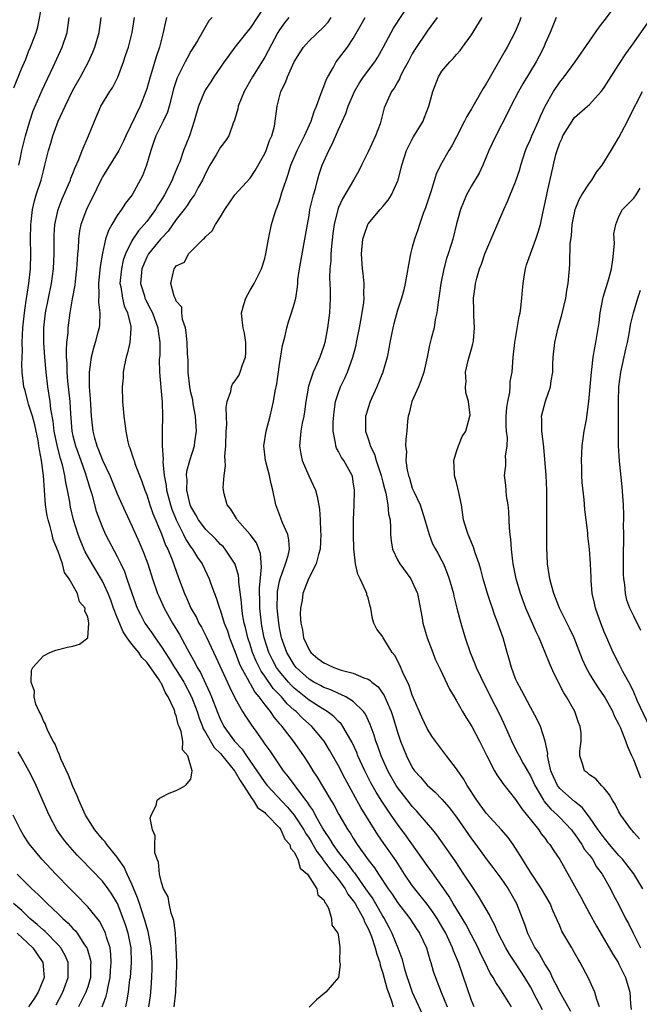
# Model space of a CAD drawing. Units: inches. Extents: x 2619000 to 2622000, y 1512000 to 1515000.
# Drawn here: x 2619734 to 2619818, y 1513729 to 1513863 of the extents above; entities that cross this region are included whole.
import ezdxf

# ---------------------------------------------------------------- set-up
doc = ezdxf.new("R2010")
doc.units = ezdxf.units.IN
doc.header["$MEASUREMENT"] = 0
doc.layers.add('LD26191512_2ft', color=92, linetype='Continuous')

msp = doc.modelspace()

# ---------------------------------------------------------------- linework, layer by layer
at = {"layer": 'LD26191512_2ft'}
for points, elevation in [([(2619818.25, 1513745), (2619817.02, 1513747.02), (2619815.47, 1513749), (2619815, 1513749.52), (2619813.74, 1513751), (2619813.42, 1513751.42), (2619813, 1513751.89), (2619812.18, 1513753), (2619811, 1513754.71), (2619810.03, 1513756.03), (2619809, 1513756.82), (2619807, 1513758.59), (2619806.81, 1513758.81), (2619806.69, 1513759), (2619806.15, 1513760.15), (2619805.79, 1513761), (2619805.4, 1513762.6), (2619805.34, 1513763), (2619805.35, 1513763.35), (2619804.99, 1513764.99), (2619804.35, 1513767), (2619803.94, 1513767.94), (2619803, 1513769.61), (2619801.84, 1513771.84), (2619801.19, 1513773), (2619801, 1513773.46), (2619800.42, 1513775), (2619800.13, 1513776.13), (2619799.86, 1513777), (2619799.29, 1513779), (2619799.21, 1513779.21), (2619799, 1513779.86), (2619798.7, 1513780.7), (2619798.61, 1513781), (2619798.15, 1513782.15), (2619797.88, 1513783), (2619797.64, 1513783.64), (2619797.21, 1513785), (2619796.61, 1513787), (2619796.27, 1513788.27), (2619796.05, 1513789), (2619795.52, 1513790.49), (2619795.29, 1513791.3), (2619795, 1513791.92), (2619794.7, 1513792.7), (2619794.55, 1513793), (2619794.32, 1513793.68), (2619793.95, 1513795), (2619793.65, 1513797), (2619793.32, 1513798.68), (2619793, 1513800.02), (2619792.73, 1513801), (2619792.7, 1513801.3), (2619792.64, 1513803), (2619793, 1513804.25), (2619793.26, 1513805), (2619793.75, 1513806.25), (2619794.24, 1513807), (2619794.81, 1513809), (2619794.82, 1513809.18), (2619794.63, 1513811), (2619794.24, 1513812.24), (2619794.21, 1513813), (2619794.28, 1513813.71), (2619794.2, 1513815), (2619794.55, 1513816.55), (2619795, 1513818.16), (2619795.2, 1513818.8), (2619795.24, 1513819), (2619795.27, 1513819.27), (2619795.44, 1513821), (2619795.34, 1513822.66), (2619795.34, 1513823.34), (2619795.29, 1513825), (2619795.52, 1513826.48), (2619795.57, 1513827), (2619795.73, 1513827.73), (2619796.12, 1513829), (2619796.38, 1513829.62), (2619796.81, 1513831), (2619799.39, 1513837), (2619799.9, 1513838.1), (2619800.26, 1513839), (2619801, 1513840.76), (2619801.56, 1513842.44), (2619801.7, 1513843), (2619802.34, 1513845), (2619802.52, 1513845.48), (2619803, 1513846.5), (2619803.21, 1513847), (2619804.1, 1513849), (2619804.35, 1513849.65), (2619805, 1513851.01), (2619806.14, 1513853), (2619807, 1513854.26), (2619807.6, 1513855), (2619809.05, 1513857), (2619811, 1513859.83), (2619812.3, 1513861.7), (2619813, 1513862.58), (2619815.75, 1513866.25)], 8684), ([(2619733, 1513853.48), (2619734.05, 1513856.05), (2619734.62, 1513857.38), (2619735, 1513858.41), (2619735.25, 1513859), (2619735.38, 1513859.38), (2619736, 1513861), (2619736.26, 1513861.74), (2619736.82, 1513864.82)], 8654), ([(2619767.3, 1513865), (2619765, 1513861.57), (2619764.73, 1513861.27), (2619762.94, 1513859), (2619762.11, 1513857.89), (2619761.48, 1513857), (2619761, 1513856.28), (2619760.11, 1513855), (2619759.68, 1513854.32), (2619759, 1513853.32), (2619758.81, 1513853), (2619758, 1513851), (2619757.45, 1513849), (2619756.8, 1513847), (2619756, 1513845), (2619755.47, 1513843.47), (2619755.28, 1513843), (2619754.59, 1513841.41), (2619754.45, 1513841), (2619753.88, 1513839.88), (2619753.41, 1513839), (2619753, 1513838.33), (2619752.48, 1513837.52), (2619752.18, 1513837), (2619751, 1513835.41), (2619750.66, 1513835), (2619749.87, 1513834.13), (2619749.14, 1513833), (2619749, 1513832.76), (2619748.14, 1513831), (2619747.83, 1513830.17), (2619747.56, 1513829), (2619747.37, 1513827), (2619747.48, 1513826.52), (2619747.7, 1513825), (2619747.95, 1513823.95), (2619748.38, 1513823), (2619748.84, 1513821.16), (2619748.86, 1513821), (2619748.83, 1513820.83), (2619748.71, 1513819), (2619748.39, 1513817.61), (2619748.2, 1513817), (2619747.98, 1513815.98), (2619747.81, 1513815), (2619747.79, 1513814.21), (2619747.69, 1513813), (2619747.74, 1513811), (2619747.9, 1513809), (2619748.03, 1513808.03), (2619748.15, 1513807), (2619748.45, 1513805.55), (2619748.59, 1513805), (2619748.72, 1513804.72), (2619749.22, 1513803.22), (2619749.28, 1513803), (2619749.41, 1513802.59), (2619750.02, 1513801), (2619750.3, 1513800.3), (2619750.75, 1513799), (2619751, 1513798.37), (2619751.43, 1513797), (2619751.84, 1513795.84), (2619753, 1513793.1), (2619753.56, 1513791.56), (2619753.84, 1513791), (2619754.43, 1513789.57), (2619755.25, 1513787.25), (2619756.1, 1513785), (2619756.4, 1513784.4), (2619756.99, 1513783), (2619757.73, 1513781.73), (2619758.08, 1513781), (2619758.42, 1513780.42), (2619759.1, 1513779.1), (2619760.39, 1513776.39), (2619762.25, 1513772.25), (2619763, 1513770.78), (2619764, 1513769), (2619764.37, 1513768.37), (2619765.18, 1513767.18), (2619766.03, 1513766.03), (2619766.73, 1513765), (2619766.85, 1513764.85), (2619767, 1513764.61), (2619767.67, 1513763.67), (2619769.49, 1513761), (2619770.18, 1513760.18), (2619771.07, 1513758.93), (2619772.51, 1513757), (2619772.73, 1513756.73), (2619773, 1513756.29), (2619773.55, 1513755.55), (2619773.83, 1513755), (2619774.88, 1513753.12), (2619775, 1513752.92), (2619775.79, 1513751.79), (2619776.22, 1513751), (2619777, 1513749.92), (2619777.7, 1513749), (2619778.31, 1513748.31), (2619779, 1513747.34), (2619779.16, 1513747.16), (2619779.84, 1513746.16), (2619780.67, 1513745), (2619781, 1513744.5), (2619781.63, 1513743.63), (2619782.38, 1513742.38), (2619783, 1513741.26), (2619783.17, 1513741), (2619783.8, 1513739.8), (2619784.21, 1513739), (2619785.02, 1513737), (2619785.58, 1513735.58), (2619786, 1513734), (2619786.3, 1513733), (2619786.48, 1513732.48), (2619786.97, 1513731), (2619788.82, 1513727)], 8666), ([(2619804.63, 1513728.63), (2619803.84, 1513730.16), (2619803, 1513731.73), (2619802.25, 1513733), (2619801, 1513734.92), (2619800.16, 1513736.16), (2619799.66, 1513737), (2619798.64, 1513739), (2619798.15, 1513740.15), (2619797.67, 1513741), (2619797.46, 1513741.46), (2619797, 1513742.23), (2619796.57, 1513743), (2619795.98, 1513743.99), (2619795, 1513745.44), (2619794, 1513747), (2619792.8, 1513748.8), (2619790.33, 1513752.33), (2619789.79, 1513753), (2619788.08, 1513755), (2619787.57, 1513755.57), (2619787, 1513756.16), (2619786.63, 1513756.63), (2619785, 1513758.74), (2619784.82, 1513759), (2619784.15, 1513760.15), (2619783.67, 1513761), (2619782.77, 1513763), (2619782.32, 1513764.32), (2619782.06, 1513765), (2619781.81, 1513765.81), (2619781.28, 1513767.28), (2619780.64, 1513768.64), (2619780.37, 1513769), (2619779, 1513770.36), (2619777.97, 1513771), (2619777.33, 1513771.33), (2619777, 1513771.44), (2619775.94, 1513771.94), (2619775, 1513772.26), (2619774.54, 1513772.54), (2619773.64, 1513773), (2619773, 1513773.38), (2619771.27, 1513775), (2619771, 1513775.35), (2619769.99, 1513777), (2619769.27, 1513779), (2619769, 1513780.36), (2619768.89, 1513781), (2619768.7, 1513783), (2619768.72, 1513785), (2619768.74, 1513785.26), (2619769, 1513786.67), (2619769.07, 1513787), (2619769.81, 1513789), (2619770.17, 1513790.17), (2619770.34, 1513791), (2619770.28, 1513792.28), (2619770.11, 1513793), (2619769.41, 1513794.59), (2619769.2, 1513795.2), (2619768.65, 1513796.65), (2619768.5, 1513797), (2619768.09, 1513799), (2619767.87, 1513799.87), (2619767.65, 1513801), (2619767.11, 1513803), (2619766.89, 1513805), (2619767.19, 1513807), (2619767.72, 1513809), (2619768.2, 1513811), (2619768.43, 1513812.43), (2619768.62, 1513813.38), (2619769, 1513816.01), (2619769.42, 1513818.58), (2619769.74, 1513819.74), (2619769.98, 1513821), (2619770.2, 1513821.8), (2619770.62, 1513823), (2619771, 1513824.19), (2619771.2, 1513825), (2619771.45, 1513826.55), (2619771.46, 1513827), (2619771.5, 1513827.5), (2619771.7, 1513829), (2619772.45, 1513833), (2619772.77, 1513835), (2619773, 1513836.2), (2619773.13, 1513837), (2619773.59, 1513839), (2619773.86, 1513839.86), (2619774.15, 1513841), (2619774.35, 1513841.65), (2619774.79, 1513843), (2619775, 1513843.5), (2619775.67, 1513845), (2619776.14, 1513845.86), (2619777, 1513847.85), (2619777.99, 1513850.01), (2619778.3, 1513851), (2619779.16, 1513853), (2619779.82, 1513854.18), (2619780.38, 1513855), (2619781.91, 1513857), (2619782.33, 1513857.67), (2619783.05, 1513858.95), (2619784.11, 1513861), (2619784.43, 1513861.57), (2619786.72, 1513865)], 8674), ([(2619733.66, 1513843), (2619733.84, 1513843.84), (2619734.06, 1513845), (2619734.44, 1513846.44), (2619734.57, 1513847), (2619735.17, 1513849), (2619735.62, 1513850.38), (2619735.87, 1513851), (2619736.82, 1513853.18), (2619738.33, 1513856.33), (2619739.55, 1513859), (2619740.21, 1513861), (2619740.32, 1513861.68), (2619740.47, 1513863)], 8656), ([(2619751.28, 1513729), (2619751.5, 1513730.5), (2619751.57, 1513731), (2619751.59, 1513731.59), (2619751.7, 1513733), (2619751.73, 1513734.27), (2619751.72, 1513735), (2619751.6, 1513737), (2619751.21, 1513739.21), (2619751, 1513739.83), (2619750.75, 1513740.75), (2619750.27, 1513742.27), (2619750, 1513743), (2619749.77, 1513743.77), (2619749, 1513745.61), (2619748.34, 1513747), (2619747.94, 1513747.94), (2619747.18, 1513749), (2619747, 1513749.27), (2619745.59, 1513751), (2619745.35, 1513751.35), (2619745, 1513751.72), (2619743.95, 1513753), (2619743, 1513754.5), (2619742.7, 1513755), (2619742.18, 1513756.18), (2619741.8, 1513757), (2619741.59, 1513757.59), (2619741, 1513758.85), (2619740.4, 1513760.4), (2619739.38, 1513762.62), (2619739.23, 1513763), (2619739.19, 1513763.19), (2619739, 1513763.52), (2619738.58, 1513764.58), (2619738.33, 1513765), (2619737.59, 1513766.41), (2619737.35, 1513767), (2619737.3, 1513767.3), (2619737, 1513767.77), (2619736.66, 1513768.66), (2619736.43, 1513769), (2619735.98, 1513770.02), (2619735.74, 1513771), (2619735.79, 1513771.79), (2619735.35, 1513773), (2619735.37, 1513774.63), (2619735.58, 1513775), (2619737, 1513776.58), (2619737.86, 1513777), (2619738.67, 1513777.33), (2619740.27, 1513777.73), (2619741, 1513777.87), (2619741.87, 1513778.13), (2619743, 1513778.99), (2619743.16, 1513781), (2619743, 1513781.83), (2619742.6, 1513782.6), (2619742.65, 1513783), (2619741.89, 1513783.89), (2619741.63, 1513785), (2619740.49, 1513787), (2619739.86, 1513787.86), (2619739.57, 1513789), (2619739, 1513790.67), (2619738.88, 1513791), (2619738.32, 1513792.32), (2619738.19, 1513793), (2619737.93, 1513794.07), (2619737.64, 1513795), (2619737.52, 1513795.52), (2619737.3, 1513797), (2619737.02, 1513801), (2619736.74, 1513803), (2619736.45, 1513804.45), (2619736.4, 1513805), (2619736.27, 1513805.73), (2619735.85, 1513807.85), (2619735.51, 1513809), (2619735, 1513810.64), (2619734.87, 1513811), (2619734.52, 1513812.52), (2619734.35, 1513813), (2619734.14, 1513815), (2619734.08, 1513816.08), (2619734.15, 1513817.85), (2619734.13, 1513819), (2619734.23, 1513821), (2619734.42, 1513823), (2619734.68, 1513824.68), (2619734.75, 1513825.25), (2619735.04, 1513827), (2619735.24, 1513829), (2619735.3, 1513831), (2619735.27, 1513833), (2619735.29, 1513835), (2619735.34, 1513835.34), (2619735.51, 1513837), (2619735.79, 1513838.21), (2619736.03, 1513839), (2619736.68, 1513841), (2619737, 1513842.26), (2619737.21, 1513843), (2619737.7, 1513845), (2619738, 1513846), (2619738.26, 1513847), (2619738.98, 1513849), (2619739.65, 1513850.35), (2619739.94, 1513851), (2619741, 1513853.16), (2619742.04, 1513855), (2619743.09, 1513857), (2619743.69, 1513858.31), (2619743.95, 1513859), (2619744.57, 1513861), (2619744.84, 1513863)], 8658), ([(2619754.7, 1513729), (2619754.93, 1513731), (2619755, 1513732.38), (2619755.05, 1513733), (2619755.09, 1513735.09), (2619755.01, 1513737), (2619754.88, 1513739), (2619754.69, 1513740.69), (2619754.58, 1513741), (2619754.3, 1513741.7), (2619754.03, 1513743), (2619753.91, 1513743.91), (2619753.29, 1513745), (2619753, 1513745.85), (2619752.75, 1513747), (2619752.6, 1513748.6), (2619752.4, 1513749), (2619752.12, 1513749.88), (2619752.09, 1513751), (2619752.16, 1513752.16), (2619751.8, 1513753), (2619751.45, 1513754.55), (2619751.6, 1513755), (2619752.3, 1513756.3), (2619752.43, 1513757), (2619752.73, 1513757.27), (2619753, 1513757.42), (2619754.04, 1513757.96), (2619755, 1513758.33), (2619755.45, 1513758.55), (2619756.25, 1513759), (2619757, 1513759.87), (2619757.17, 1513761), (2619756.56, 1513763), (2619755.83, 1513763.83), (2619755.89, 1513765), (2619755.69, 1513766.31), (2619755.39, 1513767), (2619755.26, 1513767.26), (2619755, 1513768.47), (2619754.79, 1513768.79), (2619754.8, 1513769), (2619754.72, 1513769.28), (2619753.91, 1513771), (2619753.53, 1513771.53), (2619753, 1513772.8), (2619752.9, 1513772.9), (2619752.88, 1513773), (2619752.7, 1513773.3), (2619751, 1513775.71), (2619750.33, 1513776.33), (2619749.93, 1513777), (2619749, 1513778.14), (2619748.35, 1513779), (2619747.8, 1513779.8), (2619747, 1513781.74), (2619746.51, 1513783), (2619746.12, 1513784.12), (2619745.77, 1513785), (2619745, 1513786.67), (2619744.14, 1513788.14), (2619743.6, 1513789), (2619742.65, 1513790.65), (2619742.05, 1513792.05), (2619741.69, 1513793), (2619741.07, 1513795), (2619740.68, 1513796.68), (2619740.61, 1513797), (2619740.56, 1513797.44), (2619740.28, 1513799), (2619740.04, 1513800.04), (2619739.92, 1513801), (2619739.59, 1513802.41), (2619739.31, 1513803.31), (2619738.89, 1513804.89), (2619738.47, 1513807), (2619738.33, 1513808.33), (2619738.02, 1513809.98), (2619737.9, 1513811), (2619737.6, 1513813), (2619737.37, 1513815), (2619737.19, 1513817), (2619737.06, 1513818.94), (2619737.07, 1513821), (2619737.3, 1513823), (2619738.11, 1513827), (2619738.37, 1513829), (2619738.45, 1513831), (2619738.46, 1513833.54), (2619738.56, 1513835), (2619738.98, 1513837), (2619739.54, 1513838.46), (2619740.4, 1513840.4), (2619740.65, 1513841), (2619740.73, 1513841.27), (2619741, 1513841.91), (2619741.3, 1513842.7), (2619741.8, 1513843.8), (2619742.25, 1513845), (2619743.11, 1513847), (2619743.91, 1513849), (2619744.79, 1513851), (2619746.02, 1513853), (2619746.4, 1513853.6), (2619747.08, 1513854.92), (2619747.85, 1513857), (2619748.14, 1513857.86), (2619748.51, 1513859), (2619749.05, 1513861), (2619749.35, 1513863)], 8660), ([(2619753.68, 1513863), (2619753.55, 1513862.45), (2619753.25, 1513861), (2619752.74, 1513859), (2619752.29, 1513857.71), (2619751.7, 1513855.7), (2619751.47, 1513855), (2619751, 1513853.34), (2619750.89, 1513853), (2619750.09, 1513851), (2619748.17, 1513847), (2619747.81, 1513846.19), (2619747.21, 1513845), (2619745, 1513841.42), (2619744.85, 1513841.15), (2619743.55, 1513838.45), (2619743, 1513837.4), (2619742.82, 1513837), (2619742.08, 1513835), (2619741.88, 1513834.11), (2619741.74, 1513833), (2619741.69, 1513831.69), (2619741.63, 1513831), (2619741.54, 1513829.54), (2619741.5, 1513829), (2619741.29, 1513827.29), (2619741.24, 1513826.76), (2619740.91, 1513824.91), (2619740.59, 1513823), (2619740.31, 1513821), (2619740.29, 1513820.29), (2619740.15, 1513819), (2619740.07, 1513817.93), (2619740.1, 1513817), (2619740.17, 1513816.17), (2619740.16, 1513815), (2619740.25, 1513813.75), (2619740.57, 1513811), (2619740.67, 1513809.33), (2619740.73, 1513808.73), (2619740.86, 1513807), (2619741, 1513806.34), (2619741.33, 1513805), (2619742.06, 1513803), (2619742.65, 1513801.35), (2619743.27, 1513799.27), (2619743.54, 1513798.46), (2619744.17, 1513796.17), (2619744.59, 1513795), (2619745, 1513793.93), (2619745.4, 1513793), (2619747, 1513790), (2619747.49, 1513789), (2619747.97, 1513787.97), (2619748.32, 1513787), (2619748.97, 1513785.03), (2619749.51, 1513783.51), (2619749.72, 1513783), (2619750.14, 1513782.14), (2619750.74, 1513781), (2619751.68, 1513779.68), (2619752.13, 1513779), (2619753, 1513777.8), (2619753.5, 1513777), (2619754.11, 1513776.11), (2619754.78, 1513775), (2619755, 1513774.67), (2619756.03, 1513773), (2619757.06, 1513771), (2619757.83, 1513769), (2619758.12, 1513768.12), (2619758.57, 1513767), (2619758.67, 1513766.67), (2619759, 1513766.15), (2619760.15, 1513764.16), (2619761, 1513763.32), (2619761.15, 1513763.15), (2619762.9, 1513761), (2619762.93, 1513760.93), (2619763, 1513760.85), (2619763.66, 1513759.66), (2619764.12, 1513759), (2619765.23, 1513757.23), (2619765.45, 1513757), (2619766.02, 1513756.02), (2619767, 1513755.32), (2619767.15, 1513755.15), (2619767.34, 1513755), (2619769, 1513753.25), (2619769.19, 1513753), (2619769.74, 1513751.74), (2619770.39, 1513751), (2619770.5, 1513750.5), (2619771, 1513749.96), (2619771.48, 1513749), (2619771.82, 1513747.82), (2619772.77, 1513747), (2619774.06, 1513745), (2619774.21, 1513744.21), (2619775, 1513743.5), (2619775.13, 1513743.13), (2619775.27, 1513743), (2619775.63, 1513742.37), (2619776.06, 1513741), (2619776.1, 1513740.1), (2619776.9, 1513739), (2619777, 1513738.48), (2619777.17, 1513737), (2619777.13, 1513735.13), (2619777.18, 1513735), (2619777.23, 1513734.77), (2619776.99, 1513733.01), (2619775.27, 1513731), (2619774.02, 1513729.98), (2619773, 1513728.95)], 8662), ([(2619759.89, 1513863), (2619759.43, 1513862.57), (2619758.5, 1513861), (2619757.88, 1513859.88), (2619757, 1513858.48), (2619756.47, 1513857.53), (2619756.23, 1513857), (2619755.14, 1513854.86), (2619754.65, 1513853.35), (2619754.39, 1513852.39), (2619754.04, 1513851), (2619753.8, 1513850.2), (2619753.25, 1513849), (2619752.25, 1513847), (2619751.93, 1513846.07), (2619751.55, 1513845), (2619750.99, 1513843), (2619750.43, 1513841.57), (2619749.01, 1513839), (2619748.13, 1513837.87), (2619747.59, 1513837), (2619747, 1513836.18), (2619746.27, 1513835), (2619745.81, 1513834.19), (2619745.41, 1513833), (2619745, 1513831.08), (2619744.7, 1513829.3), (2619744.46, 1513827), (2619744.52, 1513825.48), (2619744.46, 1513824.46), (2619744.66, 1513823), (2619744.6, 1513821.4), (2619744.54, 1513821), (2619744.39, 1513820.39), (2619744.02, 1513819), (2619743.78, 1513818.22), (2619743.49, 1513817), (2619743.2, 1513815), (2619743.19, 1513814.81), (2619743.2, 1513813), (2619743.35, 1513811.35), (2619743.38, 1513810.62), (2619743.48, 1513809), (2619743.69, 1513807), (2619743.92, 1513806.08), (2619744.24, 1513805), (2619744.48, 1513804.48), (2619745, 1513803.08), (2619745.98, 1513801), (2619747, 1513798.49), (2619748.09, 1513796.09), (2619749, 1513794.15), (2619749.97, 1513791.97), (2619750.56, 1513790.56), (2619751.14, 1513789), (2619751.79, 1513787), (2619752.48, 1513785), (2619752.62, 1513784.62), (2619753.37, 1513783), (2619754.5, 1513781), (2619755.44, 1513779.44), (2619756.48, 1513777.52), (2619757.58, 1513775.58), (2619757.85, 1513775), (2619758.28, 1513774.28), (2619759, 1513772.7), (2619759.55, 1513771.55), (2619759.78, 1513771), (2619760.55, 1513769), (2619761, 1513767.91), (2619761.3, 1513767.3), (2619761.47, 1513767), (2619762.91, 1513765), (2619763.92, 1513763.92), (2619764.53, 1513763), (2619765.93, 1513761), (2619767, 1513759.41), (2619767.32, 1513759), (2619770.08, 1513756.08), (2619771, 1513755), (2619772.31, 1513753), (2619772.54, 1513752.54), (2619773, 1513751.87), (2619773.33, 1513751.33), (2619774.04, 1513750.04), (2619774.85, 1513749), (2619774.9, 1513748.9), (2619775, 1513748.8), (2619775.76, 1513747.76), (2619776.42, 1513747), (2619777, 1513746.25), (2619777.91, 1513745), (2619778.28, 1513744.28), (2619779, 1513743.37), (2619779.24, 1513743), (2619779.59, 1513742.41), (2619780.37, 1513741), (2619780.52, 1513740.52), (2619781, 1513739.65), (2619781.29, 1513739), (2619781.46, 1513738.54), (2619781.97, 1513737), (2619782.17, 1513736.17), (2619782.59, 1513735), (2619782.65, 1513734.65), (2619783, 1513733.57), (2619783.53, 1513731.53), (2619784.18, 1513729.82), (2619784.42, 1513729)], 8664), ([(2619770.28, 1513863), (2619769.69, 1513862.31), (2619769, 1513861.36), (2619768.78, 1513861), (2619767.48, 1513858.52), (2619767, 1513857.66), (2619765.33, 1513855), (2619764.21, 1513853), (2619763.39, 1513851), (2619763.33, 1513850.67), (2619762.89, 1513849.11), (2619762.73, 1513848.73), (2619762.11, 1513847), (2619761.69, 1513846.31), (2619761, 1513845.44), (2619760.41, 1513844.41), (2619759.56, 1513843), (2619759, 1513841.96), (2619758.57, 1513841), (2619757.98, 1513839.98), (2619757.46, 1513839), (2619757, 1513838.37), (2619756.46, 1513837.54), (2619756.06, 1513837), (2619755, 1513835.64), (2619753.91, 1513834.09), (2619753, 1513833.14), (2619752.89, 1513833), (2619751.26, 1513831), (2619751, 1513830.56), (2619750.32, 1513829), (2619750.16, 1513827), (2619750.68, 1513825.32), (2619750.76, 1513825), (2619750.83, 1513824.83), (2619751.53, 1513823.53), (2619751.78, 1513823), (2619752.51, 1513821), (2619752.54, 1513820.54), (2619752.76, 1513819), (2619752.76, 1513817.24), (2619752.71, 1513816.71), (2619752.75, 1513815), (2619752.9, 1513812.9), (2619753.08, 1513810.92), (2619753.13, 1513809), (2619753.11, 1513807), (2619753.09, 1513806.91), (2619753.11, 1513805), (2619753.22, 1513803.22), (2619753.17, 1513802.83), (2619753.35, 1513801), (2619753.62, 1513799.62), (2619753.67, 1513799), (2619754.21, 1513797), (2619754.41, 1513796.41), (2619755, 1513794.96), (2619755.99, 1513793), (2619756.31, 1513792.31), (2619757, 1513791.27), (2619757.21, 1513791), (2619757.9, 1513789.9), (2619758.51, 1513789), (2619759.46, 1513787), (2619759.7, 1513786.3), (2619760.18, 1513785), (2619760.43, 1513784.43), (2619760.86, 1513783), (2619761, 1513782.66), (2619761.51, 1513781), (2619761.93, 1513779.93), (2619762.23, 1513779), (2619763, 1513777.07), (2619763.55, 1513775.55), (2619763.82, 1513775), (2619764.78, 1513773.22), (2619764.92, 1513772.92), (2619765, 1513772.8), (2619765.64, 1513771.64), (2619766.2, 1513771), (2619767, 1513769.91), (2619767.74, 1513769), (2619768.25, 1513768.25), (2619769, 1513767.37), (2619769.16, 1513767.16), (2619769.32, 1513767), (2619770.39, 1513765.61), (2619770.85, 1513765), (2619772.26, 1513763), (2619773, 1513761.86), (2619773.53, 1513761), (2619774.12, 1513760.12), (2619775.97, 1513757), (2619776.37, 1513756.37), (2619777.06, 1513755.06), (2619778.28, 1513753), (2619778.57, 1513752.57), (2619779, 1513751.85), (2619779.54, 1513751), (2619781, 1513748.95), (2619781.86, 1513747.86), (2619782.41, 1513747), (2619783.73, 1513745), (2619784.26, 1513744.26), (2619785, 1513743.14), (2619786.65, 1513741), (2619787.56, 1513739.56), (2619787.95, 1513739), (2619788.9, 1513737), (2619789.37, 1513735.37), (2619789.52, 1513735), (2619789.84, 1513733.84), (2619790.12, 1513733), (2619790.91, 1513731), (2619791.74, 1513729)], 8668), ([(2619795.37, 1513729), (2619795, 1513729.89), (2619793.24, 1513735), (2619792.59, 1513736.59), (2619792.46, 1513737), (2619791.53, 1513739), (2619791, 1513739.92), (2619790.35, 1513741), (2619789.81, 1513741.81), (2619789, 1513742.91), (2619788.08, 1513744.08), (2619787.34, 1513745), (2619787, 1513745.47), (2619785.96, 1513747), (2619784.79, 1513748.79), (2619783.14, 1513751.14), (2619782.33, 1513752.33), (2619780.03, 1513756.03), (2619779, 1513757.93), (2619777.9, 1513759.9), (2619777, 1513761.66), (2619775.79, 1513763.79), (2619775.04, 1513765), (2619774.12, 1513766.12), (2619773.36, 1513767), (2619772.11, 1513768.11), (2619771.26, 1513769), (2619771, 1513769.21), (2619770.05, 1513770.05), (2619769.27, 1513771), (2619768.15, 1513772.15), (2619767, 1513773.79), (2619766.49, 1513774.49), (2619765.82, 1513775.82), (2619765.34, 1513777), (2619765, 1513778.08), (2619764.69, 1513779), (2619764.39, 1513780.39), (2619764.22, 1513781), (2619764.04, 1513781.96), (2619763.9, 1513783), (2619763.85, 1513783.85), (2619763.48, 1513786.52), (2619763.47, 1513787), (2619763.43, 1513787.43), (2619762.97, 1513788.97), (2619761.65, 1513791), (2619761.35, 1513791.35), (2619761, 1513791.66), (2619760.35, 1513792.35), (2619759, 1513793.66), (2619758, 1513795), (2619757.66, 1513795.66), (2619757, 1513796.78), (2619756.91, 1513797), (2619756.44, 1513799), (2619756.46, 1513800.46), (2619756.41, 1513801), (2619756.45, 1513801.55), (2619756.84, 1513803), (2619757.49, 1513805), (2619757.53, 1513805.53), (2619757.75, 1513807), (2619757.62, 1513809), (2619757.3, 1513810.7), (2619757.23, 1513811.23), (2619757, 1513812.21), (2619756.84, 1513813), (2619756.64, 1513815), (2619756.6, 1513816.6), (2619756.54, 1513817.46), (2619756.47, 1513819), (2619756.35, 1513820.35), (2619756.24, 1513821), (2619755.87, 1513822.13), (2619755.78, 1513823), (2619755.77, 1513823.77), (2619755, 1513824.62), (2619754.91, 1513824.91), (2619754.84, 1513825), (2619754.72, 1513825.28), (2619754.26, 1513827), (2619754.7, 1513829), (2619754.85, 1513829.15), (2619755, 1513829.38), (2619756.12, 1513829.88), (2619756.68, 1513831), (2619758.65, 1513833), (2619758.85, 1513833.15), (2619759, 1513833.36), (2619759.86, 1513834.14), (2619760.33, 1513835), (2619761, 1513836.03), (2619761.58, 1513837), (2619762.95, 1513839), (2619765, 1513841.28), (2619765.69, 1513842.31), (2619767, 1513844.6), (2619767.18, 1513845), (2619767.64, 1513846.36), (2619767.96, 1513847), (2619768.3, 1513848.3), (2619768.41, 1513849), (2619768.66, 1513851), (2619769.17, 1513853), (2619769.8, 1513854.2), (2619770.06, 1513855), (2619771, 1513857.03), (2619771.75, 1513858.25), (2619772.25, 1513859), (2619773, 1513859.85), (2619775, 1513861.74), (2619775.59, 1513862.41), (2619775.99, 1513863)], 8670), ([(2619800.43, 1513729), (2619799.55, 1513730.45), (2619799, 1513731.31), (2619798.31, 1513732.31), (2619797.96, 1513733), (2619797.57, 1513733.57), (2619796.88, 1513735), (2619796.25, 1513736.25), (2619795.92, 1513737), (2619795, 1513738.73), (2619794.23, 1513740.23), (2619792.55, 1513743), (2619791.98, 1513743.98), (2619791.25, 1513745), (2619789.5, 1513747.5), (2619789, 1513748.18), (2619786.18, 1513752.18), (2619785, 1513753.77), (2619784.15, 1513755), (2619783.67, 1513755.67), (2619782.87, 1513756.87), (2619782.1, 1513758.1), (2619781.38, 1513759.38), (2619780.55, 1513761), (2619779.63, 1513763), (2619779.46, 1513763.46), (2619778.83, 1513764.83), (2619778.34, 1513765.66), (2619777.6, 1513767), (2619777.35, 1513767.35), (2619777, 1513767.66), (2619776.35, 1513768.35), (2619775.46, 1513769), (2619774.28, 1513769.72), (2619773, 1513770.54), (2619771, 1513772.17), (2619770.58, 1513772.58), (2619770.21, 1513773), (2619769, 1513774.45), (2619768.6, 1513775), (2619768.03, 1513776.03), (2619767.54, 1513777), (2619766.91, 1513779), (2619766.62, 1513780.62), (2619766.54, 1513781), (2619766.33, 1513783), (2619766.32, 1513784.32), (2619766.28, 1513785), (2619766.27, 1513785.73), (2619766.57, 1513788.57), (2619766.43, 1513790.43), (2619766.21, 1513791), (2619765.86, 1513791.86), (2619765, 1513793), (2619763.25, 1513795), (2619763.17, 1513795.17), (2619762.41, 1513796.41), (2619761.9, 1513797), (2619761.51, 1513798.49), (2619761.4, 1513799), (2619761.37, 1513799.37), (2619761.49, 1513801), (2619761.69, 1513802.31), (2619761.63, 1513803), (2619761.6, 1513803.6), (2619761.72, 1513805), (2619761.79, 1513807), (2619761.87, 1513807.87), (2619761.79, 1513810.21), (2619761.92, 1513811), (2619762.38, 1513812.38), (2619762.47, 1513813), (2619762.64, 1513813.36), (2619763, 1513813.79), (2619763.47, 1513814.53), (2619763.68, 1513815), (2619763.98, 1513815.98), (2619764.4, 1513817), (2619764.42, 1513817.58), (2619764.45, 1513819), (2619764.25, 1513820.25), (2619764.06, 1513821), (2619763.92, 1513822.09), (2619763.84, 1513823), (2619764.16, 1513824.16), (2619764.42, 1513825), (2619765, 1513826.08), (2619765.55, 1513827), (2619766.56, 1513829), (2619767, 1513830.4), (2619767.15, 1513831), (2619767.5, 1513833), (2619767.92, 1513835), (2619768.32, 1513836.32), (2619768.54, 1513837), (2619768.69, 1513837.31), (2619769, 1513838.2), (2619769.19, 1513838.81), (2619769.33, 1513839.33), (2619769.88, 1513841), (2619770.18, 1513841.82), (2619770.54, 1513843), (2619771.41, 1513845), (2619771.93, 1513846.07), (2619772.4, 1513847), (2619773.29, 1513849), (2619773.69, 1513850.31), (2619774, 1513851), (2619774.62, 1513852.62), (2619774.73, 1513853), (2619775, 1513853.66), (2619775.35, 1513854.65), (2619775.54, 1513855), (2619776.31, 1513856.31), (2619776.68, 1513857), (2619777, 1513857.4), (2619778.2, 1513859), (2619779, 1513860.16), (2619780.04, 1513861.96), (2619780.6, 1513863)], 8672), ([(2619790.36, 1513863), (2619789, 1513861.15), (2619787.32, 1513858.68), (2619787, 1513858.11), (2619786.42, 1513857), (2619785.73, 1513855.73), (2619785.37, 1513855), (2619785.27, 1513854.73), (2619785, 1513854.27), (2619784.56, 1513853.44), (2619784.17, 1513853), (2619783.2, 1513850.8), (2619782.75, 1513849), (2619782.62, 1513848.62), (2619781.99, 1513847), (2619781, 1513844.82), (2619780.11, 1513843), (2619779.73, 1513842.27), (2619779.01, 1513841), (2619777.54, 1513838.46), (2619777, 1513837.28), (2619776.89, 1513837), (2619776.4, 1513835), (2619776.24, 1513833.76), (2619776.03, 1513832.03), (2619775.95, 1513831), (2619775.94, 1513830.06), (2619775.81, 1513829), (2619775.78, 1513827.78), (2619775.86, 1513826.14), (2619775.88, 1513825), (2619775.78, 1513823), (2619775.51, 1513821), (2619775.13, 1513819), (2619775, 1513818.56), (2619774.46, 1513817), (2619774.07, 1513816.07), (2619773.58, 1513815), (2619772.92, 1513813.08), (2619772.58, 1513811), (2619772.4, 1513809.6), (2619772.29, 1513809), (2619772.08, 1513808.08), (2619771.87, 1513807), (2619771.7, 1513805), (2619771.9, 1513803.9), (2619772.09, 1513803), (2619772.95, 1513800.95), (2619773.87, 1513799), (2619774.12, 1513798.12), (2619774.44, 1513796.44), (2619774.51, 1513795), (2619774.56, 1513793.44), (2619774.62, 1513793), (2619774.52, 1513791), (2619774.28, 1513790.28), (2619773.98, 1513789), (2619772.93, 1513787), (2619772.4, 1513785.6), (2619772.16, 1513785), (2619772.06, 1513784.06), (2619771.85, 1513783), (2619771.8, 1513782.2), (2619771.89, 1513781), (2619772.1, 1513780.1), (2619772.26, 1513779), (2619773, 1513777.36), (2619773.25, 1513777), (2619774.21, 1513776.21), (2619775, 1513775.59), (2619775.42, 1513775.42), (2619776.34, 1513775), (2619777.36, 1513774.64), (2619779, 1513774.21), (2619780.42, 1513773.58), (2619781, 1513773.4), (2619781.26, 1513773.26), (2619781.52, 1513773), (2619782.37, 1513772.37), (2619783.19, 1513771.19), (2619783.45, 1513770.55), (2619784.13, 1513769), (2619784.35, 1513768.35), (2619785, 1513766.21), (2619785.4, 1513765), (2619786.19, 1513763), (2619787, 1513761.45), (2619787.31, 1513761), (2619788.11, 1513760.11), (2619789, 1513759.06), (2619790.09, 1513758.09), (2619791, 1513757.15), (2619792.01, 1513756.01), (2619793, 1513754.69), (2619795, 1513751.78), (2619795.59, 1513751), (2619797, 1513749.07), (2619797.91, 1513747.91), (2619799, 1513746.44), (2619799.99, 1513745), (2619800.36, 1513744.36), (2619801.12, 1513743), (2619802.21, 1513740.21), (2619802.6, 1513739), (2619803, 1513738.18), (2619803.62, 1513737), (2619804.19, 1513736.19), (2619805, 1513734.7), (2619805.66, 1513733.66), (2619805.95, 1513733), (2619806.33, 1513732.33), (2619806.97, 1513731), (2619808.45, 1513728.45)], 8676), ([(2619812.38, 1513729), (2619811.99, 1513730.01), (2619811.72, 1513731), (2619811.51, 1513731.51), (2619810.88, 1513732.88), (2619809.75, 1513735), (2619809.46, 1513735.46), (2619808.76, 1513736.76), (2619808.61, 1513737), (2619807.28, 1513739.28), (2619807, 1513739.97), (2619806.68, 1513740.68), (2619806.56, 1513741), (2619806.05, 1513742.05), (2619805.66, 1513743), (2619804.5, 1513745), (2619803, 1513747.26), (2619802.35, 1513748.35), (2619801.92, 1513749), (2619801, 1513750.53), (2619800.68, 1513751), (2619799.97, 1513751.97), (2619799.09, 1513753), (2619797, 1513755.27), (2619795.74, 1513757), (2619794.44, 1513759), (2619793.92, 1513759.92), (2619793.15, 1513761), (2619793, 1513761.24), (2619791.62, 1513763), (2619790.13, 1513765), (2619789.66, 1513765.66), (2619789, 1513766.7), (2619788.27, 1513768.27), (2619787, 1513771.24), (2619786.55, 1513772.55), (2619785.72, 1513774.28), (2619785.31, 1513775.31), (2619784.61, 1513776.61), (2619784.27, 1513777), (2619783.13, 1513778.87), (2619783.06, 1513779), (2619783, 1513779.14), (2619782.19, 1513780.19), (2619781.8, 1513781), (2619781.59, 1513781.59), (2619781.37, 1513783), (2619781.27, 1513783.27), (2619781, 1513784.4), (2619780.84, 1513784.84), (2619780.84, 1513785), (2619780.76, 1513785.24), (2619779.95, 1513787), (2619779.61, 1513787.61), (2619779.29, 1513789), (2619779.05, 1513791.05), (2619779.02, 1513793), (2619779.04, 1513795), (2619779.13, 1513797), (2619779.18, 1513798.82), (2619779.18, 1513799), (2619779, 1513800.15), (2619778.88, 1513800.88), (2619778.84, 1513801), (2619777.72, 1513803), (2619777.42, 1513803.42), (2619777, 1513804.25), (2619776.71, 1513804.71), (2619776.61, 1513805), (2619776.6, 1513805.4), (2619776.26, 1513807), (2619776.26, 1513808.26), (2619776.39, 1513809.61), (2619776.6, 1513811), (2619777, 1513812.25), (2619777.28, 1513813), (2619777.84, 1513814.16), (2619778.22, 1513815), (2619778.94, 1513817), (2619779.37, 1513818.63), (2619779.45, 1513819), (2619779.85, 1513821), (2619780.01, 1513821.99), (2619780.21, 1513823), (2619780.42, 1513824.42), (2619780.47, 1513825), (2619780.44, 1513825.56), (2619780.48, 1513827), (2619780.35, 1513828.35), (2619780.25, 1513829), (2619780.1, 1513831), (2619780.3, 1513833), (2619780.45, 1513833.55), (2619780.96, 1513835), (2619781, 1513835.08), (2619782.62, 1513837), (2619783, 1513837.42), (2619783.71, 1513838.29), (2619784.16, 1513839), (2619785, 1513840.79), (2619785.07, 1513841), (2619785.56, 1513843), (2619786.21, 1513845), (2619786.47, 1513845.53), (2619787, 1513846.54), (2619787.16, 1513846.84), (2619788.46, 1513849), (2619788.62, 1513849.38), (2619789.25, 1513851), (2619789.77, 1513853), (2619790.53, 1513855), (2619791, 1513855.74), (2619792.07, 1513857), (2619792.55, 1513857.45), (2619793, 1513857.99), (2619793.47, 1513858.53), (2619793.8, 1513859), (2619795, 1513860.66), (2619796.48, 1513863)], 8678), ([(2619801.71, 1513863), (2619801.52, 1513862.48), (2619800.93, 1513861.07), (2619799.85, 1513859), (2619799.53, 1513858.47), (2619799, 1513857.52), (2619798.8, 1513857.2), (2619797, 1513854.04), (2619796.59, 1513853.41), (2619795, 1513850.65), (2619794.37, 1513849.63), (2619794.09, 1513849), (2619793, 1513846.84), (2619792.34, 1513845.66), (2619791.93, 1513845), (2619790.8, 1513843), (2619790.22, 1513841.78), (2619789.54, 1513839.54), (2619788.77, 1513837.23), (2619788.47, 1513836.47), (2619787.95, 1513835), (2619787.73, 1513834.27), (2619787.28, 1513833), (2619787, 1513831.91), (2619786.74, 1513831), (2619786.46, 1513829.54), (2619786.27, 1513828.27), (2619786.05, 1513827), (2619785.85, 1513826.15), (2619785.55, 1513825), (2619785, 1513823.37), (2619784.48, 1513821.52), (2619784.36, 1513821), (2619783.97, 1513819), (2619783.83, 1513818.17), (2619783.58, 1513817), (2619783, 1513815), (2619782.19, 1513813), (2619781.29, 1513811), (2619781, 1513810.14), (2619780.73, 1513809.27), (2619780.66, 1513809), (2619780.67, 1513808.67), (2619780.64, 1513807), (2619781, 1513805.93), (2619781.25, 1513805.25), (2619781.28, 1513805), (2619781.86, 1513803.86), (2619782.1, 1513803), (2619782.76, 1513801), (2619782.8, 1513800.8), (2619783, 1513800.08), (2619783.22, 1513799.22), (2619783.4, 1513798.6), (2619783.69, 1513797), (2619783.78, 1513795.78), (2619783.98, 1513795), (2619784.05, 1513793.95), (2619784.06, 1513793), (2619784.15, 1513792.15), (2619784.31, 1513791), (2619785, 1513789.55), (2619785.3, 1513789), (2619786.78, 1513787), (2619787, 1513786.58), (2619787.69, 1513785), (2619788.34, 1513781.66), (2619788.44, 1513781), (2619789.03, 1513779), (2619789.77, 1513777), (2619790.11, 1513776.11), (2619790.75, 1513774.75), (2619792.05, 1513772.05), (2619792.66, 1513771), (2619793, 1513770.45), (2619793.81, 1513769), (2619794.26, 1513768.26), (2619795.07, 1513767), (2619796.11, 1513765), (2619797.1, 1513763), (2619798.14, 1513761), (2619798.45, 1513760.45), (2619799, 1513759.69), (2619799.27, 1513759.27), (2619801, 1513757.12), (2619801.83, 1513755.83), (2619804.13, 1513753), (2619804.47, 1513752.47), (2619805, 1513751.8), (2619805.34, 1513751.34), (2619805.64, 1513751), (2619806.16, 1513750.16), (2619806.97, 1513748.97), (2619809, 1513745.42), (2619809.85, 1513743.85), (2619810.27, 1513743), (2619811, 1513741.66), (2619811.96, 1513739.96), (2619813.69, 1513737), (2619814.16, 1513736.16), (2619814.88, 1513735), (2619815, 1513734.79), (2619815.88, 1513733), (2619816.48, 1513731), (2619816.57, 1513729.43), (2619816.66, 1513728.66)], 8680), ([(2619806.49, 1513863), (2619805.67, 1513861), (2619805, 1513859.48), (2619804.81, 1513859), (2619804.2, 1513857.8), (2619803.78, 1513857), (2619801.96, 1513854.04), (2619801.38, 1513853), (2619800.35, 1513851), (2619799.92, 1513850.08), (2619798.3, 1513847), (2619797.37, 1513845), (2619796.55, 1513843), (2619796.06, 1513841.94), (2619795, 1513840.2), (2619794.33, 1513839), (2619793.51, 1513837), (2619793, 1513835.08), (2619792.48, 1513833), (2619792.28, 1513832.28), (2619791.87, 1513831), (2619791.64, 1513830.36), (2619791.29, 1513829), (2619790.86, 1513827), (2619790.63, 1513825.37), (2619790.48, 1513824.48), (2619790.33, 1513823), (2619790.1, 1513822.1), (2619789.94, 1513821), (2619789.55, 1513819.55), (2619789.34, 1513818.66), (2619789.01, 1513817), (2619788.56, 1513815), (2619788.17, 1513813.83), (2619787.82, 1513813), (2619786.94, 1513811), (2619786.58, 1513809.42), (2619786.44, 1513809), (2619786.35, 1513808.35), (2619786.24, 1513807), (2619786.1, 1513805.9), (2619786.09, 1513805), (2619786.22, 1513804.22), (2619786.14, 1513803), (2619786.3, 1513801.7), (2619786.48, 1513801), (2619786.62, 1513800.62), (2619787, 1513799.28), (2619787.19, 1513798.81), (2619788.04, 1513797), (2619788.3, 1513796.3), (2619788.71, 1513795), (2619789, 1513793.91), (2619789.26, 1513793), (2619789.74, 1513791.74), (2619790.12, 1513791), (2619790.45, 1513790.45), (2619791, 1513789.43), (2619791.21, 1513789), (2619791.74, 1513787.74), (2619792, 1513787), (2619792.56, 1513785), (2619792.63, 1513784.63), (2619793.03, 1513783.03), (2619793.56, 1513781), (2619794.15, 1513779), (2619794.83, 1513777), (2619795.49, 1513775.49), (2619795.66, 1513775), (2619796.22, 1513773.78), (2619796.72, 1513772.72), (2619797.41, 1513771.41), (2619797.61, 1513771), (2619798.76, 1513768.76), (2619799.4, 1513767.41), (2619800.63, 1513764.63), (2619801.32, 1513763.32), (2619801.46, 1513763), (2619802.02, 1513761.98), (2619803, 1513760.3), (2619803.42, 1513759.42), (2619803.59, 1513759), (2619804.47, 1513757.53), (2619804.76, 1513757), (2619804.85, 1513756.85), (2619805.78, 1513755.78), (2619806.67, 1513755), (2619807, 1513754.66), (2619808.56, 1513753), (2619808.74, 1513752.74), (2619809, 1513752.43), (2619809.57, 1513751.57), (2619809.99, 1513751), (2619810.35, 1513750.35), (2619811, 1513749.54), (2619811.4, 1513749), (2619811.98, 1513747.98), (2619812.72, 1513747), (2619813.84, 1513745), (2619814.23, 1513744.23), (2619815, 1513742.83), (2619815.91, 1513741), (2619816.29, 1513740.29), (2619816.92, 1513739), (2619817.94, 1513737)], 8682), ([(2619817.79, 1513751.79), (2619817, 1513752.65), (2619816.84, 1513752.84), (2619816.69, 1513753), (2619815.26, 1513755), (2619815, 1513755.45), (2619814.49, 1513756.49), (2619814.11, 1513757), (2619813.74, 1513757.74), (2619813, 1513758.64), (2619812.62, 1513759), (2619811.89, 1513759.89), (2619811, 1513760.43), (2619810.72, 1513760.72), (2619810.32, 1513761), (2619810.06, 1513761.93), (2619809.69, 1513763), (2619809.68, 1513763.68), (2619809.89, 1513765), (2619809.87, 1513766.13), (2619809.75, 1513767), (2619809.53, 1513767.53), (2619809.01, 1513769), (2619807.89, 1513771), (2619807.55, 1513771.55), (2619806.2, 1513774.2), (2619805.57, 1513775.57), (2619805.01, 1513777), (2619804.19, 1513779), (2619803.79, 1513779.79), (2619802.38, 1513783), (2619801.64, 1513785), (2619801.08, 1513787), (2619800.68, 1513789), (2619800.62, 1513789.38), (2619800.43, 1513791), (2619800.34, 1513792.34), (2619800.25, 1513793), (2619800.17, 1513793.83), (2619800.13, 1513795), (2619800.1, 1513796.1), (2619800, 1513797), (2619799.77, 1513798.23), (2619799.69, 1513799.69), (2619799.49, 1513801), (2619799.68, 1513802.32), (2619799.68, 1513803), (2619799.62, 1513803.62), (2619799.86, 1513805), (2619799.92, 1513806.08), (2619799.77, 1513807), (2619799.72, 1513807.72), (2619799.74, 1513809), (2619799.81, 1513810.19), (2619799.94, 1513811), (2619800.21, 1513812.21), (2619800.26, 1513813), (2619800.28, 1513813.72), (2619800.51, 1513815), (2619800.67, 1513817), (2619800.89, 1513819), (2619801.49, 1513822.51), (2619801.6, 1513823), (2619801.71, 1513823.71), (2619801.85, 1513825), (2619801.92, 1513826.08), (2619802.01, 1513827), (2619802.21, 1513828.21), (2619802.32, 1513829), (2619802.48, 1513829.52), (2619803.75, 1513833), (2619804.05, 1513833.95), (2619804.35, 1513835), (2619804.73, 1513836.73), (2619804.84, 1513837.16), (2619805.21, 1513839), (2619805.28, 1513839.28), (2619806.45, 1513844.45), (2619806.61, 1513845), (2619807, 1513846.05), (2619807.32, 1513846.68), (2619807.42, 1513847), (2619808.65, 1513849), (2619808.79, 1513849.21), (2619809, 1513849.47), (2619810.73, 1513851), (2619811, 1513851.25), (2619812.58, 1513853), (2619812.77, 1513853.23), (2619813, 1513853.56), (2619815, 1513856.67), (2619815.92, 1513858.08), (2619817, 1513859.57), (2619819, 1513862.45)], 8686), ([(2619817.98, 1513759.98), (2619817, 1513762.47), (2619816.77, 1513763), (2619816.22, 1513764.22), (2619815.95, 1513765), (2619815.25, 1513766.75), (2619815, 1513767.3), (2619814.4, 1513768.4), (2619814.16, 1513769), (2619813.05, 1513771.05), (2619812.23, 1513772.23), (2619811.72, 1513773), (2619811, 1513774.18), (2619810.54, 1513775), (2619810.06, 1513776.06), (2619808.93, 1513779), (2619808.32, 1513780.32), (2619806.96, 1513783), (2619806.17, 1513785), (2619805.86, 1513786.14), (2619805.63, 1513787), (2619805.56, 1513787.56), (2619805.33, 1513789), (2619805.22, 1513791.22), (2619805.21, 1513793), (2619805.24, 1513797), (2619805.22, 1513799), (2619805.12, 1513801), (2619804.84, 1513804.84), (2619804.76, 1513805.24), (2619804.55, 1513807), (2619804.55, 1513808.55), (2619804.49, 1513809), (2619805.04, 1513811.04), (2619805.73, 1513813), (2619805.81, 1513813.81), (2619806.03, 1513815), (2619806.05, 1513816.05), (2619806.11, 1513817), (2619806.31, 1513819), (2619806.78, 1513821), (2619807.27, 1513822.73), (2619807.81, 1513825), (2619807.95, 1513826.05), (2619808.14, 1513827), (2619808.29, 1513829), (2619808.36, 1513829.64), (2619808.39, 1513832.39), (2619808.57, 1513833.43), (2619808.67, 1513835), (2619809.07, 1513837), (2619809.63, 1513838.37), (2619809.96, 1513839), (2619811, 1513840.58), (2619811.34, 1513841), (2619811.94, 1513842.06), (2619812.74, 1513843), (2619813.97, 1513845), (2619815, 1513846.78), (2619816.14, 1513849), (2619816.45, 1513849.55), (2619818.18, 1513853)], 8688), ([(2619820.1, 1513765), (2619817.48, 1513770.52), (2619817.27, 1513771), (2619817.2, 1513771.2), (2619817, 1513771.62), (2619816.58, 1513772.58), (2619815.54, 1513774.46), (2619815.18, 1513775.18), (2619815, 1513775.51), (2619814.22, 1513777), (2619813.34, 1513779), (2619813, 1513779.81), (2619812.54, 1513781), (2619811.82, 1513783), (2619811.69, 1513783.69), (2619811.38, 1513785), (2619811.23, 1513786.77), (2619811.22, 1513787.22), (2619811.13, 1513789), (2619811, 1513791), (2619810.8, 1513792.8), (2619810.77, 1513793.23), (2619810.38, 1513796.38), (2619810.27, 1513797.73), (2619810.04, 1513800.04), (2619809.99, 1513801), (2619809.98, 1513802.02), (2619809.93, 1513803), (2619809.96, 1513803.96), (2619810.04, 1513805), (2619810.31, 1513807), (2619810.59, 1513808.59), (2619810.93, 1513811), (2619811.28, 1513815), (2619811.34, 1513815.34), (2619811.53, 1513817), (2619811.72, 1513818.28), (2619811.89, 1513819), (2619812.31, 1513821.69), (2619812.45, 1513823), (2619812.88, 1513825.12), (2619813.63, 1513827.63), (2619813.99, 1513829), (2619814.19, 1513830.19), (2619814.39, 1513832.39), (2619814.3, 1513833.7), (2619814.57, 1513835), (2619815, 1513836.08), (2619815.5, 1513837), (2619817, 1513838.53), (2619817.33, 1513839), (2619817.9, 1513839.9)], 8690), ([(2619817.97, 1513779.97), (2619817, 1513781.92), (2619816.5, 1513783), (2619816.09, 1513784.09), (2619815.88, 1513785), (2619815.78, 1513786.22), (2619815.65, 1513787), (2619815.62, 1513787.62), (2619815.62, 1513790.38), (2619815.64, 1513791), (2619815.68, 1513791.68), (2619815.67, 1513793), (2619815.63, 1513794.37), (2619815.66, 1513795), (2619815.66, 1513795.66), (2619815.62, 1513797), (2619815.46, 1513799.46), (2619815.07, 1513802.93), (2619814.95, 1513805), (2619814.95, 1513811), (2619815.01, 1513813), (2619815.26, 1513815), (2619815.92, 1513818.08), (2619816.15, 1513819), (2619816.45, 1513820.45), (2619816.59, 1513821.41), (2619816.98, 1513823), (2619817.57, 1513825), (2619817.92, 1513826.08)], 8692), ([(2619748.15, 1513729), (2619748.31, 1513729.69), (2619748.53, 1513731), (2619748.73, 1513732.73), (2619748.78, 1513733), (2619748.94, 1513735), (2619748.88, 1513737), (2619748.47, 1513739), (2619748.11, 1513740.12), (2619747.81, 1513741), (2619747.02, 1513743.02), (2619746.28, 1513744.28), (2619745.77, 1513745), (2619745, 1513746.03), (2619742.11, 1513749), (2619741.57, 1513749.57), (2619740.29, 1513751), (2619739.73, 1513751.73), (2619738.84, 1513753), (2619737.79, 1513755), (2619736, 1513759), (2619735.69, 1513759.69), (2619735.04, 1513761), (2619733.91, 1513763), (2619733.57, 1513763.57)], 8656), ([(2619744.97, 1513729.03), (2619745.52, 1513730.48), (2619745.64, 1513731), (2619745.76, 1513731.76), (2619746.03, 1513733), (2619746.08, 1513733.92), (2619746.2, 1513735), (2619746.15, 1513736.15), (2619746.03, 1513737), (2619745.56, 1513738.44), (2619745.41, 1513739), (2619745.29, 1513739.29), (2619744.6, 1513740.6), (2619743, 1513742.57), (2619742.8, 1513742.8), (2619742.58, 1513743), (2619741.81, 1513743.81), (2619740.61, 1513745), (2619738.68, 1513747), (2619736.8, 1513749), (2619735.08, 1513751.08), (2619734.29, 1513752.29), (2619733.88, 1513753), (2619732.91, 1513755)], 8654), ([(2619733.43, 1513747), (2619735.44, 1513745), (2619736.26, 1513744.26), (2619737.5, 1513743), (2619739, 1513741.61), (2619739.63, 1513741), (2619740.36, 1513740.36), (2619741, 1513739.65), (2619741.33, 1513739.33), (2619741.58, 1513739), (2619742.59, 1513737.41), (2619742.87, 1513737), (2619742.91, 1513736.91), (2619743.36, 1513735.36), (2619743.41, 1513735), (2619743.38, 1513734.62), (2619743.36, 1513733), (2619743, 1513731.73), (2619742.76, 1513731), (2619742.18, 1513729.82), (2619741.76, 1513729)], 8652), ([(2619738.73, 1513729.27), (2619739.62, 1513731), (2619740.37, 1513733), (2619740.35, 1513733.65), (2619740.35, 1513735), (2619739.95, 1513735.95), (2619739.36, 1513737), (2619739, 1513737.41), (2619737.22, 1513739.22), (2619737, 1513739.4), (2619736.17, 1513740.17), (2619735.17, 1513741), (2619734.06, 1513742.06), (2619732.93, 1513743)], 8650), ([(2619733.46, 1513739), (2619735.55, 1513737), (2619736.16, 1513736.16), (2619736.92, 1513735), (2619737.09, 1513733), (2619736.3, 1513731), (2619735.81, 1513730.19), (2619734.99, 1513729.01)], 8648)]:
    msp.add_lwpolyline(points, dxfattribs=dict(at, elevation=elevation))

doc.saveas('drawing.dxf')
